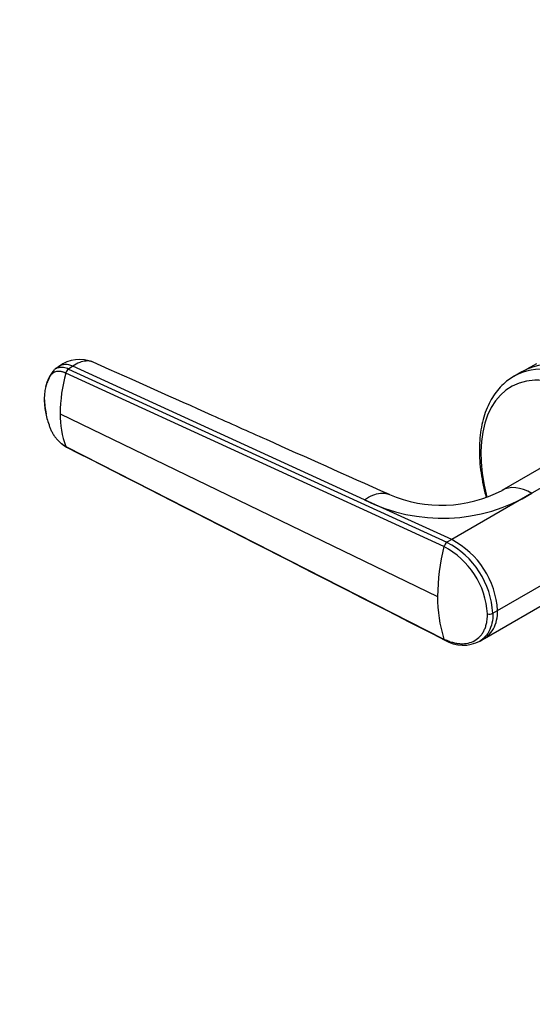
# Model space of a CAD drawing. Units: millimetres. Extents: x 0 to 1478, y 0 to 1758.
# Drawn here: x 144 to 221, y 340 to 488 of the extents above; entities that cross this region are included whole.
import ezdxf
from ezdxf import colors
from ezdxf.entities.mleader import LeaderData, LeaderLine
from ezdxf.math import Vec2, Vec3

# ---------------------------------------------------------------- set-up
doc = ezdxf.new("R2010")
doc.units = ezdxf.units.MM
doc.layers.add('DV5_Défaut', color=7, linetype='Continuous')
doc.layers.add('Défaut', color=7, linetype='Continuous')

# ---------------------------------------------------------------- blocks, each defined once
blk = doc.blocks.new('_DOT')
at = {"color": 0}
blk.add_line((0, 0), (-1, 0), dxfattribs=at)
at = {"color": 0, "const_width": 0.333}
blk.add_lwpolyline([(-0.1665, 0, 1), (0.1665, 0, 1)], format="xyb", close=True, dxfattribs=at)
blk = doc.blocks.new('SE4')
at = {"layer": 'DV5_Défaut', "color": 7, "linetype": 'Continuous'}
for p, q in [((149.73, 436.13), (149.09, 435.68)), ((151.82, 436.14), (151.18, 435.7)), ((151.18, 435.7), (208.22, 409.59)), ((195.78, 416.02), (151.82, 436.14)), ((219.51, 435.31), (218.31, 434.62)), ((221.7, 436.52), (220.28, 435.7)), ((207.76, 408.94), (150.76, 435.11)), ((149.89, 428.99), (206.8, 401.42)), ((150.76, 424.06), (207.76, 395)), ((223.37, 421.38), (216.49, 417.4)), ((227.87, 420.93), (221.02, 416.98)), ((208.93, 410), (195.78, 416.02)), ((221.02, 416.98), (208.93, 410)), ((208.93, 410), (208.22, 409.59)), ((215.85, 399.3), (234.23, 409.91)), ((213.86, 395.1), (232.37, 405.79)), ((215.14, 398.89), (215.85, 399.3)), ((213.2, 394.7), (213.89, 395.12))]:
    blk.add_line(p, q, dxfattribs=at)
for centre, radius, start, end in [((152.86, 431.89), 5.27, 67.6438, 126.541), ((153.75, 431.56), 6.24, 139.1362, 166.7955), ((151.74, 434.85), 1.02, 123.5298, 165.2985), ((173.95, 428.71), 24.06, 164.5864, 179.3394), ((162.72, 428.7), 12.83, 178.6915, 201.1889), ((207.36, 435.01), 19.83, 246.7522, 297.5195), ((207.54, 439.27), 26.05, 243.1844, 301.1718), ((202.82, 398.46), 13.06, 3.6839, 62.1015), ((238.88, 401.17), 32.08, 165.9827, 179.5492), ((208.79, 408.69), 1.06, 122.3713, 166.5662), ((202.06, 398.06), 12.28, 3.426, 62.381), ((202.19, 398.1), 12.97, 3.4574, 62.3048), ((227.18, 401.17), 20.38, 179.3054, 197.6141), ((214.6, 399.93), 1.18, 256.1527, 297.1593), ((210.67, 399.52), 5.45, 239.2343, 297.5609)]:
    blk.add_arc(centre, radius, start, end, dxfattribs=at)
for centre, major_axis, ratio, start_param, end_param in [((229.81, 414.7), (11.5, -19.92), 0.57735, 0, 3.138721), ((231.01, 415.4), (11.5, -19.92), 0.57735, 0, 3.141593), ((151.91, 432.96), (2.18, -3.16), 0.625466, 2.337611, 3.142254), ((228.77, 414.1), (10.92, -18.91), 0.57735, 0, 4.274375), ((221.02, 409.63), (4.5, -7.79), 0.57735, 2.35617, 3.141483)]:
    blk.add_ellipse(centre, major_axis=major_axis, ratio=ratio, start_param=start_param, end_param=end_param, dxfattribs=at)
for points, knots in [([(154.87, 436.76), (154.81, 436.79), (154.48, 436.91), (153.83, 436.99), (152.85, 436.75), (152.16, 436.37), (151.82, 436.14)], [0, 0, 0, 0, 0.077152, 0.384768, 0.692384, 1, 1, 1, 1]), ([(199.53, 416.78), (192.73, 419.83), (184.61, 423.46), (169.39, 430.26), (161.45, 433.81), (154.87, 436.76)], [0, 0, 0, 0, 0.414999, 0.598119, 1, 1, 1, 1]), ([(150.76, 435.11), (150.71, 435.13), (150.62, 435.17), (150.48, 435.22), (150.34, 435.27), (150.2, 435.31), (150.07, 435.33), (149.85, 435.37), (149.55, 435.37), (149.19, 435.3), (148.88, 435.16), (148.66, 434.99), (148.5, 434.81), (148.4, 434.66), (148.31, 434.5), (148.19, 434.28), (148.05, 434), (147.91, 433.64), (147.79, 433.27), (147.69, 432.88), (147.61, 432.47), (147.55, 432.04), (147.52, 431.68), (147.5, 431.38), (147.5, 431.23), (147.5, 431.16)], [0, 0, 0, 0, 0.020792, 0.041417, 0.06196, 0.082484, 0.103027, 0.123635, 0.18546, 0.247216, 0.30918, 0.370841, 0.400877, 0.433673, 0.463472, 0.49663, 0.560056, 0.621665, 0.683927, 0.746571, 0.810412, 0.874042, 0.938111, 0.970579, 1, 1, 1, 1]), ([(151.18, 435.7), (151.05, 435.76), (150.79, 435.86), (150.4, 435.95), (150.03, 435.98), (149.67, 435.94), (149.35, 435.84), (149.17, 435.74), (149.08, 435.68)], [0, 0, 0, 0, 0.164913, 0.329826, 0.5009975, 0.6721691, 0.8433407, 1, 1, 1, 1]), ([(218.35, 434.63), (218.02, 434.43), (217.4, 434.06), (216.46, 433.24), (215.61, 432.26), (214.86, 431.13), (214.24, 429.87), (213.75, 428.48), (213.39, 426.98), (213.17, 425.37), (213.08, 423.67), (213.14, 421.9), (213.33, 420.08), (213.66, 418.21), (213.96, 416.96), (214.13, 416.33)], [0, 0, 0, 0, 0.062499, 0.137529, 0.212802, 0.288762, 0.365673, 0.443581, 0.522343, 0.601717, 0.681453, 0.761344, 0.841234, 0.921051, 1, 1, 1, 1]), ([(147.5, 431.16), (147.5, 431.16), (147.5, 431.11), (147.5, 430.95), (147.52, 430.64), (147.55, 430.22), (147.61, 429.74), (147.72, 429.1), (147.9, 428.28), (148.13, 427.54), (148.31, 427.04), (148.4, 426.79), (148.5, 426.54), (148.66, 426.22), (148.88, 425.83), (149.19, 425.38), (149.55, 424.97), (149.86, 424.68), (150.1, 424.48), (150.29, 424.34), (150.51, 424.19), (150.67, 424.1), (150.76, 424.06)], [0, 0, 0, 0, 0.001611, 0.022609, 0.064607, 0.12758, 0.189911, 0.253328, 0.378073, 0.503185, 0.536186, 0.566158, 0.599077, 0.629, 0.690738, 0.752694, 0.814407, 0.876402, 0.901334, 0.9259, 0.963278, 1, 1, 1, 1]), ([(150, 424.55), (150.07, 424.49), (150.35, 424.26), (150.63, 424.09), (150.88, 423.95)], [0, 0, 0, 0, 0.247377, 1, 1, 1, 1]), ([(150.88, 423.95), (150.86, 423.95), (150.83, 423.96), (150.79, 424), (150.77, 424.04), (150.76, 424.06)], [0, 0, 0, 0, 0.255551, 0.6277755, 1, 1, 1, 1]), ([(195.78, 416.02), (196.2, 416.3), (197.03, 416.76), (198.21, 417.06), (199.03, 416.98), (199.44, 416.83), (199.53, 416.79)], [0, 0, 0, 0, 0.3035494, 0.6070987, 0.9106481, 1, 1, 1, 1]), ([(207.76, 395), (207.83, 394.97), (207.97, 394.9), (208.18, 394.81), (208.43, 394.71), (208.72, 394.6), (209.14, 394.47), (209.66, 394.36), (210.47, 394.26), (211.43, 394.34), (212.44, 394.72), (213.13, 395.28), (213.58, 395.85), (213.85, 396.34), (214.07, 396.88), (214.2, 397.41), (214.28, 397.9), (214.32, 398.34), (214.32, 398.64), (214.32, 398.79)], [0, 0, 0, 0, 0.020001, 0.040731, 0.062332, 0.093426, 0.124646, 0.187059, 0.249245, 0.374712, 0.500183, 0.625408, 0.688123, 0.750789, 0.813101, 0.875378, 0.916929, 0.958408, 1, 1, 1, 1]), ([(215.14, 398.89), (215.15, 398.37), (215.05, 397.37), (214.57, 396.06), (213.9, 395.19), (213.37, 394.8), (213.17, 394.68)], [0, 0, 0, 0, 0.2729572, 0.5511636, 0.8466099, 1, 1, 1, 1]), ([(213.89, 395.12), (214.07, 395.23), (214.59, 395.61), (215.27, 396.47), (215.75, 397.78), (215.85, 398.78), (215.85, 399.3)], [0, 0, 0, 0, 0.1467709, 0.4445271, 0.7249087, 1, 1, 1, 1]), ([(207.76, 395), (207.77, 394.98), (207.79, 394.93), (207.83, 394.88), (207.87, 394.85), (207.89, 394.84)], [0, 0, 0, 0, 0.357892, 0.715784, 1, 1, 1, 1])]:
    blk.add_open_spline(points, degree=3, knots=knots, dxfattribs=at)
for points in [[(147.51, 431.27), (147.56, 430.44), (147.62, 429.73), (147.77, 428.97)], [(150.88, 423.95), (169.59, 414.4), (188.6, 404.69), (207.91, 394.84)], [(217.69, 298.94), (242.77, 311.32), (276.37, 327.9), (318.5, 348.68)]]:
    blk.add_open_spline(points, degree=3, dxfattribs=at)

msp = doc.modelspace()

# ---------------------------------------------------------------- block references
at = {"layer": 'Défaut'}
msp.add_blockref('SE4', (0, 0), dxfattribs=at)

# ---------------------------------------------------------------- leaders
at = {"layer": 'Défaut', "color": 7, "linetype": 'Continuous'}
ml = msp.add_multileader_mtext('Standard', dxfattribs=at)
ml.set_content('{\\pxsm0.9;\\fSolid Edge ISO|b1||i0||c0|p34;\\W1.;02/03/2018\\P}', color=256)
ml.set_leader_properties()
ml.set_arrow_properties(name='DOT')
ml.build(insert=Vec2(0, 0))
ml.multileader.update_dxf_attribs({"leader_type": 0, "dogleg_length": 0, "arrow_head_size": 12})
ctx = ml.context
ctx.base_point, ctx.char_height, ctx.arrow_head_size, ctx.landing_gap_size = Vec3(1390.41, 1750.71), 12, 12, 4.2
notes = []
notes.append((ctx, [(0, (0, 0, 0), (0, 0), (1, 0), 1, [])]))
ctx.mtext.insert = Vec3(1392.41, 1756.83)
for ctx, leaders in notes:
    for number, flags, end, landing, length, lines in leaders:
        leader = LeaderData()
        leader.index, (leader.has_last_leader_line, leader.has_dogleg_vector, leader.attachment_direction) = number, flags
        leader.last_leader_point, leader.dogleg_vector, leader.dogleg_length = Vec3(end), Vec3(landing), length
        for number, points, colour, breaks in lines:
            line = LeaderLine()
            line.index, line.vertices, line.color, line.breaks = number, Vec3.list(points), colors.encode_raw_color(colour), breaks
            leader.lines.append(line)
        ctx.leaders.append(leader)

doc.saveas('drawing.dxf')
